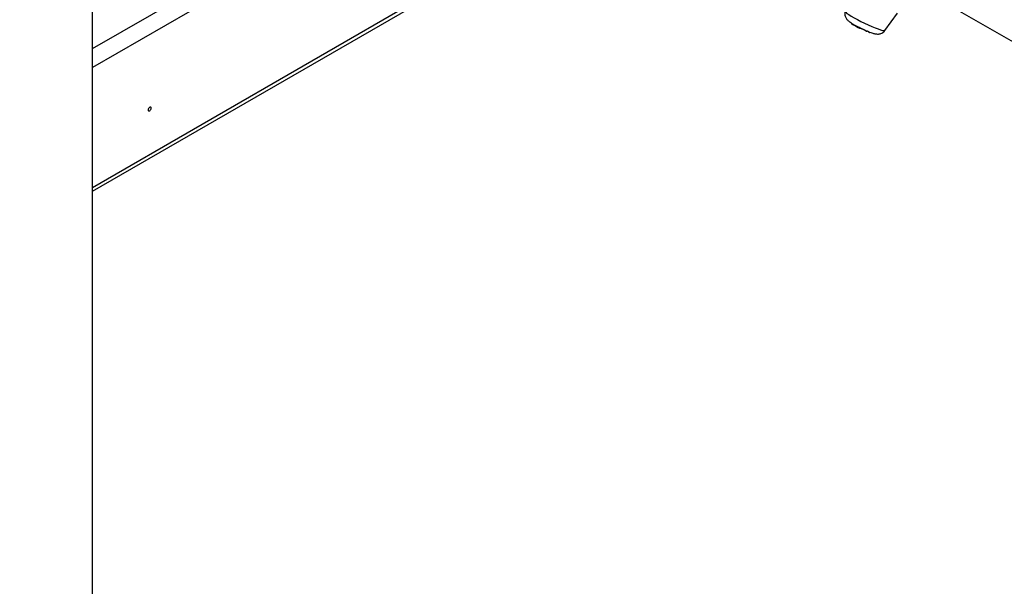
# Model space of a CAD drawing. Units: millimetres. Extents: x 0 to 42, y 0 to 29.8.
# Drawn here: x 30.9 to 31.5, y 24.8 to 25.2 of the extents above; entities that cross this region are included whole.
import ezdxf

# ---------------------------------------------------------------- set-up
doc = ezdxf.new("R2010")
doc.units = ezdxf.units.MM
doc.layers.add('LE_NORM', color=179, linetype='Continuous', lineweight=50)
doc.dimstyles.new('SLDDIMSTYLE4', dxfattribs={"dimtxt": 0.18, "dimasz": 0.1016, "dimexe": 0, "dimexo": 0.0625, "dimgap": 0, "dimtad": 0, "dimtih": 1, "dimtoh": 1, "dimdec": 0, "dimrnd": 1e-09, "dimzin": 0, "dimdsep": 46, "dimtxsty": 'Standard', "dimblk1": 'DOT', "dimblk2": 'DOT', "dimsah": 1, "dimcen": 0.09, "dimadec": 0, "dimazin": 0, "dimtfac": 0.1016, "dimtdec": 0, "dimtofl": 0, "dimtmove": 0, "dimatfit": 3, "dimldrblk": 'DOT', "dimfxl": 0, "dimfrac": 2, "dimtolj": 1, "dimtzin": 0, "dimarcsym": 0})

# ---------------------------------------------------------------- blocks, each defined once
blk = doc.blocks.new('_Dot')
at = {"color": 0, "linetype": 'ByBlock', "lineweight": -2}
blk.add_line((-0.5, 0), (-1, 0), dxfattribs=at)
at = {"color": 0, "linetype": 'ByBlock', "const_width": 0.5}
blk.add_lwpolyline([(-0.25, 0, 1), (0.25, 0, 1)], format="xyb", close=True, dxfattribs=at)

msp = doc.modelspace()

# ---------------------------------------------------------------- linework, layer by layer
at = {"color": 7, "linetype": 'Continuous', "lineweight": 25}
for p, q in [((30.92997, 23.26298), (30.92997, 25.89523)), ((30.92997, 25.06632), (31.27287, 25.26427)), ((31.43991, 25.20081), (31.50987, 25.16042)), ((31.42902, 25.16764), (31.43685, 25.17854)), ((31.40823, 25.17156), (31.40844, 25.17219)), ((31.4122, 25.16921), (31.41248, 25.1698)), ((31.41235, 25.16917), (31.4122, 25.16921)), ((31.41235, 25.16917), (31.41271, 25.16973)), ((31.4133, 25.16889), (31.41349, 25.16921)), ((31.41497, 25.16845), (31.41462, 25.16859)), ((31.41671, 25.16744), (31.41679, 25.16767)), ((31.41893, 25.16648), (31.41901, 25.16676))]:
    msp.add_line(p, q, dxfattribs=at)
at = {"color": 8, "linetype": 'Continuous', "lineweight": 25}
for p, q in [((30.92997, 25.15618), (31.21759, 25.32222)), ((31.22938, 25.31705), (30.92997, 25.14421)), ((30.92997, 25.0688), (31.27161, 25.26603))]:
    msp.add_line(p, q, dxfattribs=at)
at = {"color": 8, "linetype": 'Continuous', "lineweight": 25, "flags": 128}
for points in [[(31.40393, 25.17968), (31.40396, 25.1795), (31.40433, 25.17903), (31.40511, 25.17837), (31.40629, 25.17755), (31.40781, 25.1766), (31.40962, 25.17555), (31.41167, 25.17444), (31.41389, 25.1733), (31.41619, 25.17218), (31.4185, 25.17111), (31.42075, 25.17012), (31.42285, 25.16926), (31.42473, 25.16854), (31.42633, 25.168)], [(31.42633, 25.168), (31.4276, 25.16766), (31.42849, 25.16752), (31.42897, 25.16759), (31.42902, 25.16764)]]:
    msp.add_lwpolyline(points, dxfattribs=at)
at = {"color": 7, "linetype": 'Continuous', "lineweight": 25, "flags": 128}
msp.add_lwpolyline([(30.96687, 25.11869), (30.9668, 25.11907), (30.96659, 25.1193), (30.96629, 25.11936), (30.96593, 25.11924), (30.96557, 25.11895), (30.96526, 25.11853), (30.96506, 25.11806), (30.96499, 25.1176), (30.96506, 25.11723), (30.96526, 25.11699), (30.96557, 25.11693), (30.96593, 25.11706), (30.96629, 25.11735), (30.96659, 25.11776), (30.9668, 25.11823), (30.96687, 25.11869)], dxfattribs=at)
at = {"color": 7, "linetype": 'Continuous', "lineweight": 25}
for centre, radius, start, end in [((31.38533, 25.12826), 0.04898, 56.73234, 62.12018), ((31.40852, 25.15943), 0.0106, 63.19446, 68.43667), ((31.41343, 25.16662), 0.0023, 58.81766, 93.00224), ((31.41239, 25.16136), 0.00755, 54.61885, 69.97881), ((31.41816, 25.16989), 0.00284, 239.37768, 265.27067), ((31.41703, 25.16458), 0.0027, 44.93443, 69.71556), ((31.41942, 25.16729), 0.000945, 238.52933, 281.46603)]:
    msp.add_arc(centre, radius, start, end, dxfattribs=at)
for points, knots in [([(31.40397, 25.17964), (31.40391, 25.17948), (31.40371, 25.17889), (31.40371, 25.17786), (31.40391, 25.17668), (31.40432, 25.17567), (31.40485, 25.17484), (31.40544, 25.17415), (31.40611, 25.17354), (31.40699, 25.17287), (31.40815, 25.1721), (31.40966, 25.17121), (31.41134, 25.17029), (31.41316, 25.16936), (31.41502, 25.16847), (31.41686, 25.16763), (31.41862, 25.16689), (31.42016, 25.1663), (31.42104, 25.16601), (31.42145, 25.16588)], [0, 0, 0, 0, 0.01913, 0.067551, 0.111414, 0.152081, 0.190703, 0.229777, 0.273949, 0.334159, 0.414494, 0.488066, 0.565093, 0.639453, 0.712914, 0.786348, 0.860273, 0.935688, 1, 1, 1, 1]), ([(31.42145, 25.16588), (31.4217, 25.16581), (31.42228, 25.16563), (31.42319, 25.16543), (31.42425, 25.16531), (31.42543, 25.16539), (31.42657, 25.16568), (31.42772, 25.1663), (31.42856, 25.16698), (31.42889, 25.16751), (31.42897, 25.16764)], [0, 0, 0, 0, 0.113947, 0.270781, 0.437461, 0.551437, 0.676198, 0.810479, 0.952024, 1, 1, 1, 1])]:
    msp.add_open_spline(points, degree=3, knots=knots, dxfattribs=at)

# ---------------------------------------------------------------- leaders
at = {"layer": 'LE_NORM'}
msp.add_leader([(30.90984, 24.6823), (24.94546, 25.29275)], dimstyle='SLDDIMSTYLE4', dxfattribs=at)

doc.saveas('drawing.dxf')
